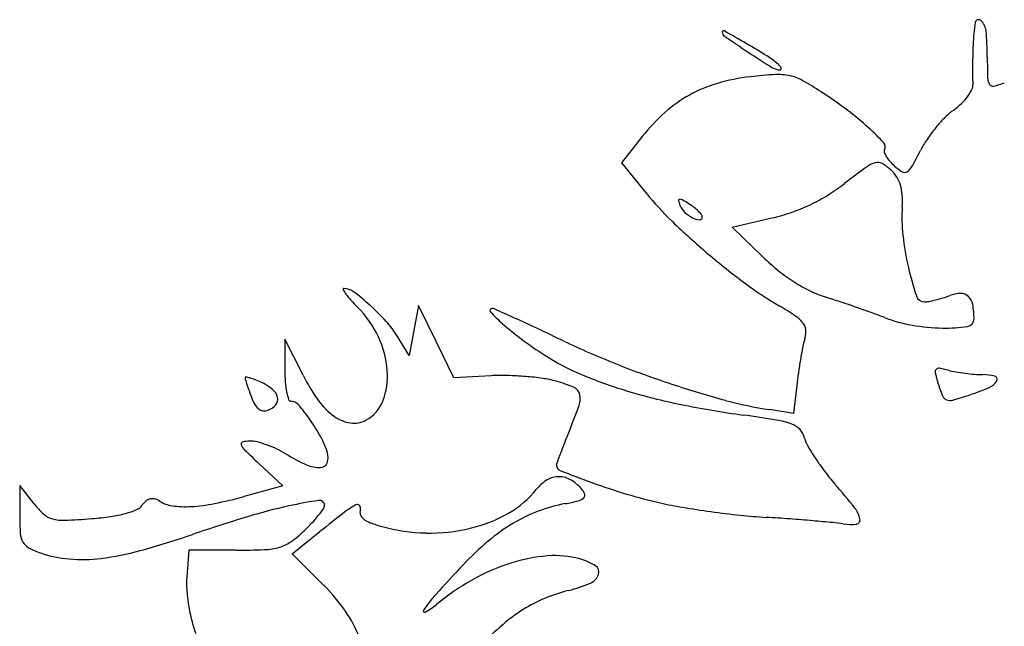
# Model space of a CAD drawing. Units: inches. Extents: x 69 to 719, y 119 to 718.
# Drawn here: x 107 to 255, y 550 to 641 of the extents above; entities that cross this region are included whole.
import ezdxf

# ---------------------------------------------------------------- set-up
doc = ezdxf.new("R2010")
doc.units = ezdxf.units.IN
doc.header["$MEASUREMENT"] = 0
doc.layers.add('freecads.com', color=7, linetype='Continuous')

msp = doc.modelspace()

# ---------------------------------------------------------------- linework, layer by layer
at = {"layer": 'freecads.com'}
for p, q in [((200.45, 623.55), (197.31, 619.58)), ((197.31, 619.58), (201.02, 615.04)), ((214.01, 609.91), (220.01, 611.28)), ((218.67, 605.37), (214.01, 609.91)), ((166.68, 598.06), (165.97, 594.28)), ((169.35, 592.62), (166.68, 598.06)), ((165.97, 594.28), (165.26, 590.5)), ((149.26, 587.56), (146.51, 592.99)), ((146.51, 592.99), (146.51, 588.31)), ((165.26, 590.5), (163.5, 593.4)), ((172.01, 587.17), (169.35, 592.62)), ((177.65, 587.46), (172.01, 587.17)), ((223.82, 586.46), (223.27, 581.79)), ((223.27, 581.79), (219.64, 582.35)), ((142.61, 574.22), (146.21, 570.87)), ((108.68, 568.14), (106.51, 570.9)), ((106.51, 570.9), (106.51, 566.36)), ((146.21, 570.87), (140.38, 569.25)), ((147.64, 560.6), (151.82, 563.96)), ((132.01, 561.13), (131.71, 557.04)), ((139.18, 561.13), (132.01, 561.13)), ((152.4, 555.83), (147.64, 560.6))]:
    msp.add_line(p, q, dxfattribs=at)
for centre, radius, start, end in [((275.97, 636.49), 25.63, 170.3718, 177.8941), ((251.19, 640.7), 0.5, 49.5031, 170.3718), ((249.99, 639.3), 2.34, 5.4341, 49.5031), ((212.7, 639.34), 0.193, 60.7567, 180), ((213.28, 639.34), 0.768, 180, 235.8108), ((66.28, 377.8), 299.93, 60.021, 60.7569), ((211.04, 635.59), 41.47, 360, 5.4341), ((384.48, 891.37), 305.44, 235.8108, 236.6368), ((165.09, 549.1), 102.17, 57.9758, 60.0209), ((357.77, 633.49), 107.49, 177.8942, 178.8402), ((330.15, 808.85), 206.65, 236.6369, 237.8259), ((212.5, 624.89), 12.78, 48.5177, 57.9758), ((218.86, 632.09), 3.17, 40.3183, 48.5177), ((356.03, 633.52), 105.75, 178.8402, 179.798), ((372.47, 635.59), 119.96, 180, 181.5449), ((224.27, 568.86), 64.17, 93.3754, 96.7246), ((221.19, 635.65), 2.02, 237.8259, 270.0001), ((220.97, 624.82), 8.1, 77.995, 93.3752), ((221.19, 633.89), 0.262, 270.0001, 314.8344), ((220.74, 633.69), 0.702, 15.2219, 40.3182), ((221.25, 633.83), 0.175, 314.8346, 15.2223), ((344.74, 633.56), 94.46, 179.7979, 180.7312), ((217.39, 612.1), 20.27, 106.0815, 118.9876), ((220.4, 601.67), 31.13, 96.7246, 106.0816), ((221.17, 625.8), 7.11, 61.1697, 77.9949), ((204.1, 594.78), 42.51, 56.6876, 61.1696), ((248.81, 631.31), 1.52, 333.6038, 4.6243), ((263.93, 632.53), 13.64, 180.7311, 184.6243), ((254.33, 632.41), 1.78, 181.5448, 213.0593), ((253.35, 631.77), 0.61, 213.0592, 282.643), ((250.94, 642.54), 11.64, 282.643, 290.8168), ((184.56, 565.04), 78.1, 53.1544, 56.6875), ((244.2, 633.59), 6.67, 323.2399, 333.6038), ((217.28, 612.3), 20.04, 118.9876, 131.9773), ((241.59, 635.85), 10.13, 305.4533, 313.8237), ((242.61, 634.78), 8.66, 313.8236, 323.2398), ((223.82, 605.03), 29.82, 131.9773, 141.6202), ((205.38, 592.83), 43.37, 47.6665, 53.1544), ((253.16, 619.6), 9.81, 125.4533, 135.4206), ((262.9, 610), 23.5, 135.4205, 140.6109), ((207.51, 595.17), 40.21, 43.041, 47.6666), ((263.85, 609.22), 24.72, 140.6108, 145.7311), ((236.29, 622.04), 0.832, 328.2826, 43.041), ((256.29, 614.37), 15.57, 145.731, 152.971), ((237.39, 621.37), 0.456, 148.2824, 199.3136), ((240.13, 622.33), 3.36, 199.3137, 211.0207), ((172.02, 657.36), 79.03, 330.908, 332.971), ((236.8, 615.47), 4.3, 106.0665, 126.1237), ((235.98, 618.3), 1.36, 60.5262, 106.0665), ((241.63, 623.23), 5.12, 211.0207, 220.9386), ((244.02, 625.3), 8.28, 220.9386, 227.8554), ((323.76, 496.32), 151.82, 126.1237, 127.6562), ((233.36, 613.66), 6.69, 46.5178, 60.5261), ((234.17, 614.51), 5.52, 32.2482, 46.5177), ((244.38, 625.7), 8.82, 227.8554, 237.6666), ((240.04, 618.85), 0.702, 237.6667, 299.9937), ((239.47, 619.83), 1.84, 299.9937, 330.9079), ((234.48, 614.71), 5.15, 17.2166, 32.2482), ((212.53, 640.46), 30.25, 301.7409, 307.6562), ((233.24, 614.32), 6.45, 3.9991, 17.2165), ((239.82, 646.84), 50.16, 219.332, 226.0445), ((206.08, 613.92), 0.172, 97.2955, 192.3292), ((210.62, 614.92), 4.82, 192.3291, 200.9936), ((206.15, 613.44), 0.658, 60.3286, 97.2954), ((191.11, 587.05), 31.03, 58.0148, 60.3285), ((213.85, 638.33), 27.75, 295.4301, 301.7409), ((226.76, 613.87), 12.94, 356.1472, 3.9991), ((208.76, 614.2), 2.82, 200.9936, 226.6651), ((210.56, 616.11), 5.44, 226.665, 242.3754), ((202.64, 605.52), 9.26, 52.3453, 58.0148), ((204.2, 607.53), 6.71, 45.1319, 52.3454), ((205.23, 608.57), 5.25, 37.6212, 45.1318), ((213.69, 638.92), 28.36, 282.8854, 289.0741), ((214.01, 637.99), 27.37, 289.0742, 295.4301), ((264.13, 611.35), 24.51, 176.1471, 186.2862), ((283.45, 692.08), 113.02, 226.0444, 229.7018), ((209.18, 613.48), 2.48, 242.3753, 267.5585), ((209.1, 611.42), 0.415, 267.5586, 0), ((208.92, 611.42), 0.587, 0, 37.6212), ((281.29, 613.24), 41.77, 186.2861, 193.0874), ((284.09, 692.84), 114.01, 229.7018, 233.3544), ((240.34, 627.62), 31.06, 225.7605, 231.3897), ((238.53, 625.35), 28.16, 231.3898, 237.4493), ((288.38, 614.89), 49.05, 193.0873, 198.2827), ((155.45, 600.5), 0.13, 90, 206.7478), ((159.59, 602.58), 4.76, 206.7477, 215.8202), ((155.45, 598.25), 2.37, 53.0634, 90), ((249.06, 645.75), 55.32, 233.3544, 239.628), ((236.87, 622.76), 25.08, 237.4493, 243.8529), ((233.21, 615.29), 16.76, 243.8529, 252.5153), ((164.55, 606.16), 10.88, 215.8202, 221.9996), ((177.75, 618.05), 28.64, 221.9995, 225), ((134.6, 570.52), 37.07, 48.0889, 53.0634), ((187.73, 470.93), 134.59, 71.5559, 72.5153), ((243.02, 599.9), 1.28, 198.2827, 269.9999), ((240.6, 615.65), 17.24, 280.3804, 283.7821), ((240.06, 617.87), 19.52, 283.782, 287.1398), ((240.71, 615.74), 17.3, 287.1398, 290.8167), ((248.65, 594.87), 5.02, 91.6143, 110.8168), ((248.55, 598.32), 1.57, 46.002, 91.6143), ((248.03, 597.79), 2.32, 10.6217, 46.002), ((146.23, 586.53), 15.93, 25.3216, 45), ((137.27, 573.49), 33.08, 42.1049, 48.0889), ((177.76, 597.32), 0.302, 90, 221.788), ((177.76, 596.74), 0.889, 65.7047, 90), ((-320.19, -506.35), 1211.16, 65.54732, 65.70477), ((197.01, 556.93), 47.63, 56.2197, 59.6281), ((156.73, 377.97), 232.59, 70.9191, 71.556), ((159.4, 385.7), 224.41, 70.2781, 70.9191), ((243.02, 602.46), 3.84, 270, 280.3803), ((238.74, 596.04), 11.77, 360, 10.6217), ((193.68, 611.55), 21.65, 221.788, 228.5018), ((36.09, 277.15), 350.46, 64.9242, 65.5473), ((220.49, 592.03), 5.4, 39.3095, 56.2197), ((204.13, 510.45), 91.88, 69.029, 70.2781), ((245.09, 617.33), 22.58, 249.029, 259.9974), ((249.36, 596.04), 1.15, 278.2339, 360), ((150.67, 585.6), 15.02, 31.3053, 42.1049), ((206.81, 626.4), 41.47, 228.5018, 233.6406), ((-87.71, 12.58), 642.56, 64.52832, 64.92412), ((223.09, 594.16), 2.05, 7.8279, 39.3095), ((222.36, 594.06), 2.78, 342.7736, 7.828), ((246.17, 623.44), 28.78, 259.9974, 269.1397), ((246.1, 618.59), 23.93, 269.1398, 278.2338), ((147.54, 587.15), 14.48, 4.1879, 25.3215), ((224.79, 650.82), 71.81, 233.6406, 237.0474), ((236.37, 589.71), 11.89, 162.7736, 168.3366), ((242.81, 706.41), 125.97, 244.5283, 248.3846), ((285.82, 579.51), 62.38, 168.3367, 169.9664), ((204.91, 620.15), 35.25, 237.0475, 247.1083), ((293.5, 578.15), 70.18, 169.9663, 171.5992), ((256.34, 740.56), 162.71, 248.3847, 251.5679), ((287.92, 578.97), 64.54, 171.5991, 173.3379), ((245.21, 588.04), 0.57, 137.3294, 192.605), ((245.18, 588.06), 0.54, 79.8602, 137.3296), ((242.37, 572.29), 16.56, 75.0145, 79.8601), ((140.62, 587.17), 0.106, 78.9933, 180), ((141.43, 587.17), 0.921, 180, 197.042), ((181.9, 599.57), 43.25, 197.0419, 198.112), ((139.32, 580.48), 6.92, 73.8148, 78.9932), ((138.7, 578.37), 9.12, 68.4596, 73.8148), ((134.63, 568.06), 20.21, 65.5045, 68.4595), ((170.45, 588.31), 23.94, 180, 184.2967), ((175.42, 600.8), 29.32, 206.8627, 215.5942), ((151.5, 587.44), 10.51, 338.8846, 4.1878), ((179.29, 556.33), 31.18, 88.4785, 93.0091), ((178.84, 539.52), 47.99, 85.1992, 88.4785), ((179.08, 542.36), 45.15, 81.8776, 85.1991), ((183.09, 570.42), 16.8, 74.9293, 81.8776), ((217.97, 651.08), 68.82, 247.1084, 253.2071), ((262.5, 591.91), 18.29, 192.605, 197.1186), ((249.92, 600.52), 12.66, 255.0145, 260.1455), ((252.79, 617.04), 29.43, 260.1455, 262.8772), ((252.91, 617.96), 30.36, 262.8773, 265.5911), ((251.9, 604.97), 17.33, 265.5912, 269.7215), ((251.79, 580.71), 6.93, 74.2997, 89.7215), ((253.53, 586.93), 0.473, 328.1341, 74.2997), ((174.53, 597.16), 35.49, 198.112, 199.6718), ((139.92, 579.67), 7.44, 50.3796, 65.5045), ((143.26, 583.7), 2.21, 13.0026, 50.3795), ((159.09, 587.45), 12.55, 184.2967, 191.2633), ((182.39, 567.86), 19.45, 66.3747, 74.9293), ((189.61, 584.36), 1.44, 9.1846, 66.3747), ((251.98, 727.48), 148.91, 251.5678, 254.839), ((272.89, 595.11), 29.17, 197.1186, 201.4428), ((239.36, 616.62), 33.71, 288.2645, 293.4789), ((251.79, 588.01), 2.53, 293.4789, 328.1341), ((191.6, 603.27), 53.62, 199.6718, 200.8168), ((148.37, 586.83), 7.38, 200.8167, 210.1824), ((144.16, 583.91), 1.28, 320.1141, 13.0025), ((155.83, 586.8), 9.22, 191.2634, 198.4205), ((147.44, 584.01), 0.383, 198.4205, 270), ((187.56, 584.03), 3.52, 339.5639, 9.1846), ((224.34, 672.18), 90.87, 253.2072, 258.5299), ((246.75, 584.84), 1.08, 201.4428, 248.606), ((229.71, 645.85), 64.5, 285.8152, 288.2644), ((144.06, 584.32), 2.38, 210.1823, 231.9304), ((143.43, 583.52), 1.37, 231.9304, 262.3667), ((142.95, 584.92), 2.86, 290.9937, 320.1141), ((147.44, 582.2), 1.42, 40.5573, 90.0001), ((124.3, 562.4), 31.89, 35.3835, 40.5574), ((160.13, 589.87), 10.53, 215.5943, 234.346), ((156.12, 585.65), 5.56, 298.155, 338.8845), ((31.4, 642.22), 170.17, 337.7407, 339.5638), ((235.87, 729.03), 148.87, 258.5299, 262.2073), ((228.75, 641.76), 60.1, 254.8389, 261.2809), ((246.89, 585.21), 1.47, 248.6059, 285.8152), ((143.45, 583.64), 1.49, 262.3668, 290.9937), ((157.19, 585.76), 5.47, 234.346, 261.9093), ((188.99, 386.48), 196.87, 80.725, 82.2074), ((128.03, 565.05), 27.3, 28.8583, 35.3835), ((156.95, 584.1), 3.8, 261.9092, 298.155), ((218.79, 568.92), 12.01, 69.3315, 80.7251), ((221.91, 577.2), 3.17, 42.2792, 69.3315), ((140.88, 572.13), 12.63, 17.2486, 28.8583), ((222.03, 577.31), 3, 14.0893, 42.2792), ((229.49, 579.18), 4.69, 194.0893, 209.6904), ((140.21, 577.16), 0.302, 104.0696, 202.1618), ((142.02, 577.9), 2.26, 202.1619, 225.8322), ((141.29, 572.82), 4.78, 90.6964, 104.0697), ((141.29, 573.36), 4.24, 75.9465, 90.6965), ((138.57, 562.52), 15.41, 70.3008, 75.9465), ((137.86, 560.52), 17.54, 64.8221, 70.3008), ((271.33, 544.01), 89.08, 157.7407, 158.6565), ((253.34, 592.78), 32.14, 209.6903, 213.4598), ((236.95, 675.64), 138.51, 225.8322, 227.0693), ((138.98, 562.91), 14.89, 58.6293, 64.8221), ((161.18, 599.32), 27.74, 238.6294, 245.7471), ((150.7, 575.18), 2.35, 338.797, 17.2486), ((264.84, 547.2), 81.88, 159.9681, 160.7118), ((239.73, 556.36), 55.15, 158.6565, 159.9681), ((257.39, 595.45), 36.99, 213.4598, 217.2596), ((151.71, 578.29), 4.68, 245.7471, 272.2708), ((151.85, 574.73), 1.12, 272.2707, 338.797), ((188.36, 573.97), 0.853, 160.7117, 179.9999), ((188.39, 573.97), 0.875, 179.9999, 248.5037), ((187.85, 568.85), 3.38, 89.2554, 121.2692), ((187.85, 568.66), 3.57, 58.3099, 89.2555), ((259.13, 753.61), 193.95, 248.5037, 250.0096), ((259.39, 596.98), 39.51, 217.2596, 220.876), ((189.27, 566.51), 6.12, 121.2692, 141.8113), ((186.02, 565.7), 7.05, 39.6902, 58.3099), ((225.33, 660.69), 95.07, 250.0096, 253.34), ((140.87, 494.4), 117.23, 38.5758, 40.876), ((123.02, 631.69), 64.81, 281.4619, 285.5372), ((173.44, 578.97), 14.02, 299.2014, 321.8114), ((190.22, 569.19), 1.59, 11.6859, 39.6902), ((191.26, 569.4), 0.526, 308.0425, 11.6858), ((220.57, 644.78), 78.46, 253.3401, 257.1863), ((118.76, 576.07), 12.83, 218.1885, 227.8678), ((123.3, 569.2), 2.12, 293.5316, 323.825), ((127.79, 565.92), 3.45, 129.6593, 143.8251), ((126.56, 567.4), 1.52, 103.5142, 129.6593), ((126.52, 567.56), 1.35, 75.4704, 103.5143), ((126.24, 566.47), 2.49, 57.6782, 75.4703), ((130.25, 572.82), 5.03, 237.6783, 261.9532), ((131.56, 582.08), 14.38, 261.9532, 273.0361), ((131.03, 592.18), 24.49, 273.0361, 281.4619), ((164.99, 486.81), 82.95, 102.4344, 106.9096), ((160.53, 507.05), 62.22, 98.1976, 102.4344), ((151.76, 567.9), 0.745, 360, 98.1976), ((151.63, 567.9), 0.88, 325.0378, 0.0001), ((163.3, 556.73), 12.78, 118.3706, 127.6772), ((157.45, 567.56), 0.472, 42.4275, 118.3705), ((157.35, 567.46), 0.607, 339.0064, 42.4276), ((193.3, 544.34), 24.24, 100.6252, 110.7085), ((182.69, 600.9), 33.31, 280.6253, 283.9915), ((190.2, 570.76), 2.26, 283.9915, 308.0425), ((216.1, 625.14), 58.32, 257.1863, 260.5452), ((230.6, 712.18), 146.56, 260.5453, 262.233), ((145.3, 566.36), 38.79, 180, 183.9908), ((112.25, 568.87), 3.11, 227.8678, 255.5789), ((113.65, 612.27), 46.52, 274.5893, 278.1431), ((117.52, 585.21), 19.18, 278.1431, 285.0326), ((119.44, 578.07), 11.79, 285.0326, 293.5316), ((216.97, 315.85), 261.64, 106.9095, 108.8107), ((136.02, 578.9), 19.98, 316.9133, 321.2714), ((136.85, 578.23), 18.91, 321.2715, 325.0378), ((307.99, 369.36), 249.51, 127.6773, 128.7485), ((158.93, 566.86), 1.08, 159.0063, 198.9492), ((159.22, 566.96), 1.39, 198.9492, 232.0193), ((169.14, 586.66), 22.84, 283.5079, 299.2014), ((193.19, 544.64), 23.92, 110.7086, 120.8934), ((231.46, 718.49), 152.93, 262.233, 263.9074), ((224.93, 657.34), 91.43, 263.9074, 266.3687), ((196.89, 215.4), 351.4, 85.7808, 86.3687), ((229.46, 565.06), 3.91, 11.6877, 38.5759), ((113.05, 572.01), 6.36, 255.5788, 272.4628), ((108.64, 674.69), 109.14, 272.4628, 274.5893), ((129.06, 585.41), 29.5, 313.6591, 316.9133), ((160.79, 568.97), 3.94, 232.0192, 249.4805), ((166.89, 585.26), 21.33, 249.4806, 254.481), ((168.34, 590.5), 26.77, 254.4811, 268.8969), ((195.24, 541.2), 27.92, 120.8934, 130.2483), ((200.17, 259.89), 306.79, 85.1299, 85.7808), ((202.25, 284.28), 282.31, 84.5262, 85.1299), ((226.57, 538.14), 27.29, 81.1717, 84.5262), ((231.81, 571.85), 6.83, 261.1716, 277.9946), ((232.67, 565.72), 0.64, 277.9945, 11.6877), ((109.72, 563.88), 3.13, 183.9908, 209.2001), ((86.97, 697.47), 141.52, 285.4538, 288.8107), ((136.96, 577.13), 18.06, 305.4543, 313.6592), ((168.33, 590.02), 26.3, 268.8969, 283.5079), ((108.85, 563.39), 2.12, 209.2001, 242.1949), ((143.03, 570.96), 9.75, 272.4604, 285.9894), ((144.15, 567.03), 5.67, 285.9894, 305.4542), ((207, 527.31), 46.12, 130.2482, 136.6721), ((113.98, 573.12), 13.13, 242.1949, 250.7813), ((115.41, 577.23), 17.48, 250.7814, 265.3428), ((113.9, 600.07), 40.46, 276.9278, 285.4538), ((139.18, 660.48), 99.35, 270, 272.4604), ((188.23, 535.25), 25.11, 94.701, 107.6632), ((187.3, 546.5), 13.82, 74.4352, 94.7009), ((115.92, 583.45), 23.72, 265.3428, 276.9278), ((391.25, 353.52), 299.4, 136.6721, 137.8455), ((189.95, 529.83), 30.8, 107.6633, 119.3772), ((188.51, 550.85), 9.31, 58.3267, 74.4351), ((192.83, 557.85), 1.08, 340.6161, 58.3267), ((191.74, 558.23), 2.24, 292.974, 340.6161), ((144.21, 556.12), 12.53, 175.8098, 184.432), ((132.34, 535.78), 28.37, 34.7056, 45), ((193.25, 523.98), 37.52, 119.3772, 129.4811), ((183.68, 577.24), 22.89, 284.3111, 292.974), ((159.93, 557.34), 28.3, 184.432, 189.1231), ((184.88, 540.34), 21.03, 137.8455, 146.0161), ((195.9, 529.33), 26.55, 104.311, 112.5512), ((160.91, 557.49), 29.29, 189.1232, 193.7729), ((162.76, 560.98), 10.43, 298.3142, 309.481), ((194.06, 533.77), 21.75, 112.5512, 122.1221), ((139.11, 540.46), 20.14, 21.397, 34.7056), ((167.61, 551.98), 0.203, 146.0161, 298.3141), ((195.85, 530.92), 25.11, 122.1221, 130.9454), ((149.21, 554.63), 17.24, 193.7729, 200.6868), ((210.15, 514.43), 46.94, 130.9455, 136.4698)]:
    msp.add_arc(centre, radius, start, end, dxfattribs=at)

doc.saveas('drawing.dxf')
